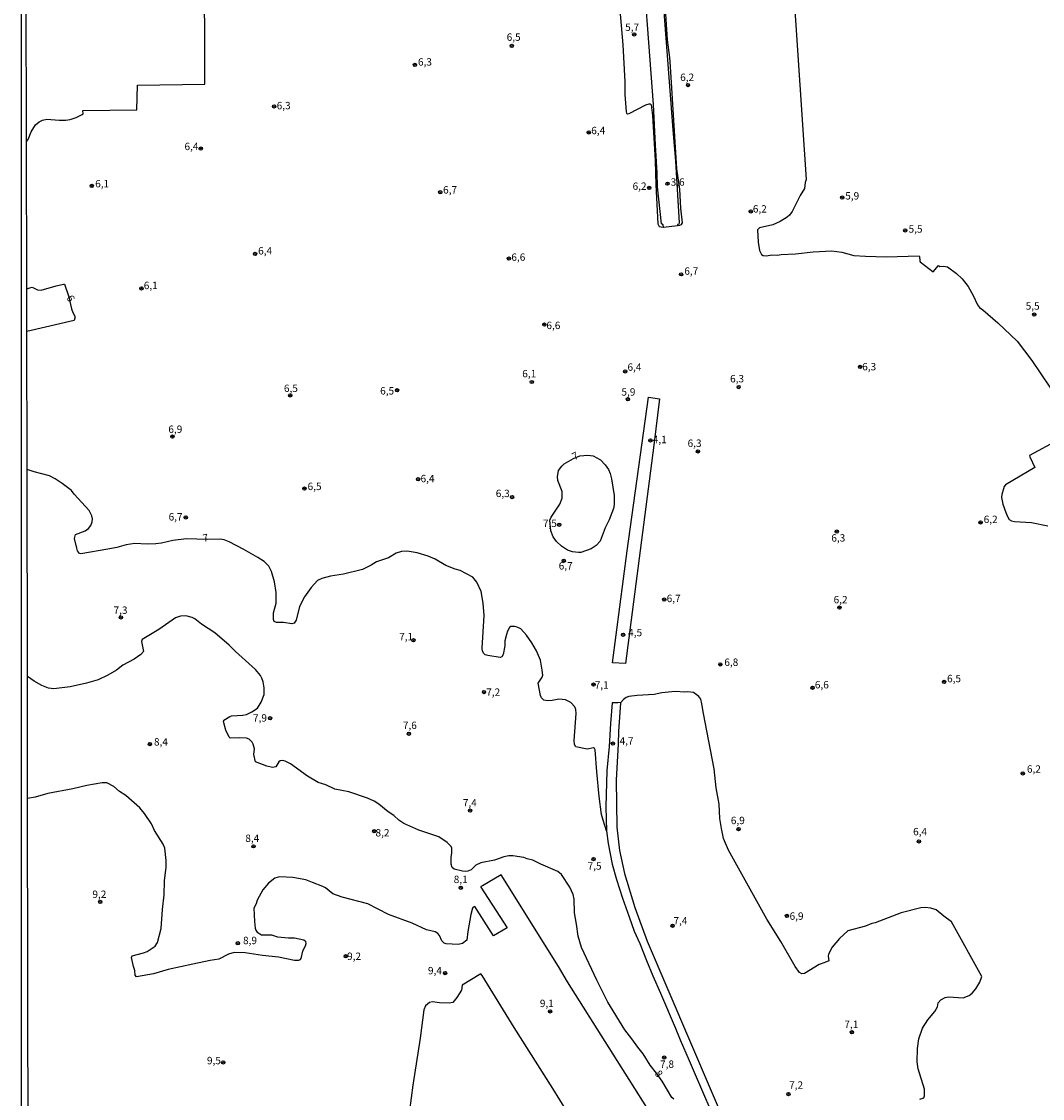
# Model space of a CAD drawing. Extents: x 183114 to 185532, y 1677053 to 1679831.
# Drawn here: x 183114 to 183460, y 1678737 to 1679102 of the extents above; entities that cross this region are included whole.
import ezdxf
from ezdxf.enums import TextEntityAlignment as Align

# ---------------------------------------------------------------- set-up
doc = ezdxf.new("R2010")
doc.units = 0
doc.header["$MEASUREMENT"] = 0
doc.layers.get('0').update_dxf_attribs({"linetype": 'CONTINUOUS'})
for name, color, linetype in [('IMAGEM', 7, 'CONTINUOUS'), ('V-CURVA_DE_NIVEL', 4, 'CONTINUOUS'), ('V-CURVA_MESTRA', 1, 'CONTINUOUS'), ('V-PONTO_DE_APARELHO', 4, 'CONTINUOUS'), ('V-TEXTO_DE_ALTIMETRIA', 7, 'CONTINUOUS'), ('X-LIMITE_5000', 6, 'CONTINUOUS')]:
    doc.layers.add(name, color=color, linetype=linetype)
picture_1 = doc.add_image_def('image1.jpg', size_in_pixel=(4028, 4628))

# ---------------------------------------------------------------- blocks, each defined once
blk = doc.blocks.new('805')
at = {"color": 0, "linetype": 'ByBlock', "lineweight": -2}
for radius in [0.562, 0.0806]:
    blk.add_circle((0, 0), radius, dxfattribs=at)

msp = doc.modelspace()

# ---------------------------------------------------------------- linework, layer by layer
at = {"layer": 'V-CURVA_DE_NIVEL'}
for points in [[(183331.35, 1679032.24), (183331.25, 1679033.05), (183330.69, 1679033.4), (183329.38, 1679045.93), (183329.3, 1679050.68), (183328.66, 1679060.02), (183328.02, 1679073.91), (183323.65, 1679132.51)], [(183115.33, 1679061.35), (183115.92, 1679061.95), (183116.85, 1679064.56), (183118.38, 1679066.93), (183119.57, 1679068.02), (183120.76, 1679068.55), (183122.26, 1679068.84), (183126.42, 1679068.52), (183128.51, 1679068.54), (183130.08, 1679068.76), (183132.14, 1679069.49), (183134.23, 1679070.45), (183134.52, 1679070.71), (183134.46, 1679071.78), (183152.73, 1679072.08), (183153.02, 1679080.42), (183175.84, 1679080.77), (183175.82, 1679100.7), (183175.48, 1679116.05)], [(183375.53, 1679112.59), (183379.82, 1679048.45), (183379.49, 1679047.34), (183379.2, 1679045.35), (183377.76, 1679042.96), (183375.08, 1679037.52), (183374.09, 1679036.37), (183373.37, 1679035.69), (183371.01, 1679034.13), (183368.5, 1679033.06), (183363.92, 1679031.97), (183363.24, 1679031.29), (183363.57, 1679027.17), (183364.02, 1679024.29), (183364.6, 1679022.99), (183365.23, 1679022.6), (183366.36, 1679022.52), (183368.18, 1679022.91), (183369.94, 1679022.69), (183371.26, 1679022.96), (183376.14, 1679023.16), (183382.16, 1679023.84), (183388.5, 1679024.16), (183391.84, 1679023.81), (183396.02, 1679022.63), (183399.91, 1679022.36), (183406.88, 1679022.18), (183418.14, 1679022.51), (183418.27, 1679022.29), (183418.3, 1679020.8), (183418.49, 1679020.45), (183422.88, 1679017.09), (183424.67, 1679019.21), (183425.16, 1679018.9), (183426.4, 1679019.02), (183427.75, 1679018.82), (183430.8, 1679016.51), (183432.69, 1679014.75), (183434.79, 1679012.1), (183436.49, 1679009.04), (183437.97, 1679005.87), (183438.54, 1679005.01), (183439.67, 1679004.22), (183444.86, 1678999.76), (183451.37, 1678993.57), (183456.33, 1678986.98), (183465.46, 1678973.49)], [(183316.26, 1679109.9), (183317.6, 1679094.08), (183318.24, 1679081.53), (183318.3, 1679077.29), (183318.76, 1679071.39), (183318.9, 1679070.9), (183319.15, 1679070.73), (183319.81, 1679070.86), (183325.41, 1679073.75), (183326.51, 1679074.1), (183326.92, 1679074.06), (183327.26, 1679073.79), (183327.65, 1679070.13), (183328.6, 1679054.87), (183328.82, 1679046.59), (183329.5, 1679033.32), (183329.95, 1679032.49), (183331.29, 1679032.23), (183331.35, 1679032.24), (183336.19, 1679032.79), (183336.98, 1679032.88), (183337.49, 1679033.19), (183337.82, 1679033.76), (183337.31, 1679038.64), (183336.96, 1679045.1), (183335.95, 1679052.08), (183333.76, 1679086.74), (183333.53, 1679089.84), (183332.79, 1679095.82), (183332.02, 1679108.02)], [(183331.4, 1679106.72), (183334.58, 1679065.22), (183335.52, 1679054.63), (183336.69, 1679033.73), (183336.63, 1679033.26), (183336.14, 1679033.18), (183336.19, 1679032.79)], [(183115.41, 1679011.34), (183116.41, 1679011.63), (183117.21, 1679011.87), (183119.01, 1679011.04), (183120.25, 1679010.91), (183125.44, 1679012.37), (183127.91, 1679012.95), (183128.2, 1679012.89), (183129.57, 1679008.9), (183130.61, 1679004.55), (183131.03, 1679003.3), (183131.69, 1679002.1), (183131.75, 1679001.32), (183131.44, 1679000.6), (183115.43, 1678996.85)], [(183328.1, 1678958.26), (183318.46, 1678884.18), (183314.13, 1678884.49), (183319.03, 1678922.44), (183326.3, 1678974.58), (183330.09, 1678974.05), (183328.1, 1678958.26)], [(183471.27, 1678963.31), (183455.54, 1678954.83), (183455.63, 1678954.35), (183457.39, 1678950.74), (183447.42, 1678944.81), (183446.97, 1678944.28), (183446.14, 1678941.5), (183446.02, 1678940.54), (183446.54, 1678938.32), (183447.48, 1678935.46), (183448.18, 1678933.86), (183448.71, 1678933.12), (183449.5, 1678932.59), (183450.45, 1678932.34), (183456.26, 1678932.03), (183461.79, 1678930.97)], [(183303.01, 1678954.7), (183305.69, 1678954.94), (183307.59, 1678954.7), (183310.04, 1678953.27), (183311.64, 1678951.66), (183312.77, 1678950.02), (183313.34, 1678948.68), (183313.79, 1678946.85), (183314.71, 1678941.25), (183314.63, 1678938.04), (183314.45, 1678936.79), (183312.98, 1678932.98), (183311.66, 1678930.25), (183309.95, 1678925.75), (183308.59, 1678924.23), (183306.82, 1678923.1), (183303.35, 1678921.91), (183302.52, 1678921.87), (183300.58, 1678922.05), (183298.82, 1678922.69), (183296.84, 1678924.05), (183295.11, 1678925.6), (183294.03, 1678927.24), (183293.22, 1678929.26), (183292.87, 1678932.8), (183293.3, 1678933.89), (183296.26, 1678938.27), (183297.07, 1678940.29), (183296.99, 1678942.61), (183295.59, 1678946.31), (183295.4, 1678947.59), (183295.81, 1678949.73), (183296.86, 1678951.16), (183297.72, 1678951.92), (183300.85, 1678953.77), (183303.01, 1678954.7)], [(183316.94, 1678870.99), (183315.93, 1678870.93), (183314.03, 1678870.83), (183313.41, 1678863.88), (183312.98, 1678856.04), (183312.2, 1678847.94), (183311.79, 1678835.65), (183312.08, 1678827.42), (183310.88, 1678831.05), (183310.41, 1678833.04), (183309.54, 1678839.05), (183308.75, 1678847.5), (183308.25, 1678854.92), (183308.01, 1678855.35), (183307.61, 1678855.56), (183305.46, 1678855.13), (183301.7, 1678855.99), (183301.25, 1678856.78), (183301.11, 1678858.12), (183301.78, 1678867.23), (183301.64, 1678868.61), (183301.31, 1678869.55), (183299.95, 1678870.99), (183298.2, 1678871.91), (183295.88, 1678872.13), (183293.68, 1678871.67), (183292.14, 1678871.56), (183290.86, 1678871.8), (183290.05, 1678872.57), (183289.7, 1678873.42), (183288.86, 1678877.55), (183290.28, 1678879.61), (183290.44, 1678880.31), (183290.3, 1678882), (183289.64, 1678885.41), (183288.35, 1678888.47), (183286.79, 1678891.27), (183284.94, 1678893.8), (183282.99, 1678896), (183281.76, 1678896.6), (183280.81, 1678896.8), (183279.67, 1678896.72), (183279.13, 1678896.42), (183278.47, 1678895.24), (183278.13, 1678894.11), (183277.63, 1678891.92), (183277.56, 1678890.21), (183276.96, 1678887.32), (183276.57, 1678886.54), (183276.01, 1678886.23), (183271.78, 1678886.89), (183270.94, 1678887.19), (183270.4, 1678887.65), (183270.06, 1678888.42), (183269.89, 1678889.48), (183270.55, 1678900.48), (183270.18, 1678904.7), (183269.5, 1678908.65), (183268.1, 1678911.86), (183266.72, 1678913.5), (183262.47, 1678915.76), (183260.71, 1678916.22), (183257.53, 1678917.45), (183253.93, 1678919.65), (183251.61, 1678920.68), (183247.79, 1678921.8), (183245.15, 1678922.27), (183244.27, 1678922.38), (183242.51, 1678922.27), (183240.75, 1678921.7), (183238.11, 1678920.09), (183234, 1678918.73), (183232.28, 1678917.54), (183229.34, 1678916.09), (183222.89, 1678914.48), (183218.49, 1678913.89), (183215.55, 1678913.03), (183214.08, 1678912.33), (183211.92, 1678910.06), (183209.66, 1678906.89), (183207.93, 1678903.56), (183206.76, 1678898.98), (183206.12, 1678897.85), (183205.38, 1678897.73), (183202.49, 1678898.1), (183200.18, 1678898.08), (183199.39, 1678898.5), (183199.11, 1678899.2), (183199.13, 1678901.37), (183200.06, 1678904.69), (183200.02, 1678908.29), (183199.4, 1678911.97), (183198.45, 1678915.44), (183197.53, 1678917.25), (183195.95, 1678918.79), (183193.79, 1678920.15), (183189.07, 1678922.89), (183184.09, 1678925.51), (183182.39, 1678926.21), (183180.97, 1678926.44), (183176.64, 1678926.3), (183169.59, 1678926.53), (183165, 1678926), (183161.15, 1678925.04), (183159.21, 1678924.78), (183156.27, 1678924.67), (183152.02, 1678924.88), (183149.08, 1678924.51), (183145.93, 1678923.63), (183142.92, 1678923.06), (183133.71, 1678921.43), (183133.27, 1678921.52), (183132.66, 1678922.42), (183132.35, 1678923.3), (183131.57, 1678926.65), (183131.96, 1678927.93), (183135.23, 1678929.28), (183136.36, 1678930.04), (183137.14, 1678931.01), (183137.59, 1678932.24), (183137.67, 1678933.31), (183137.49, 1678934.32), (183136.61, 1678936.11), (183131.44, 1678941.68), (183130.6, 1678942.91), (183127.44, 1678945.32), (183125.04, 1678946.86), (183123.07, 1678947.89), (183117.92, 1678949.25), (183115.5, 1678950.07)], [(183334.95, 1678736.46), (183334.19, 1678737.01), (183330.96, 1678742.55), (183329.07, 1678745.24), (183326.87, 1678748), (183324.53, 1678751.85), (183322.68, 1678754.09), (183320.69, 1678756.95), (183318.33, 1678759.97), (183312.47, 1678769.37), (183308.79, 1678776.81), (183303.59, 1678787.89), (183302.4, 1678791.71), (183301.93, 1678795.82), (183301.19, 1678799.62), (183301.07, 1678804.27), (183300.81, 1678805.85), (183299.66, 1678808.4), (183296.8, 1678812.67), (183295.52, 1678813.64), (183289.79, 1678816.15), (183287.12, 1678817.51), (183285.14, 1678817.93), (183284.04, 1678818.41), (183280.29, 1678819.03), (183278.97, 1678819), (183277.21, 1678818.61), (183274.1, 1678817.56), (183269.47, 1678816.63), (183267.71, 1678815.86), (183266.14, 1678814.25), (183265.07, 1678813.82), (183264.15, 1678813.71), (183263.27, 1678813.82), (183260.41, 1678814.5), (183259.77, 1678815.06), (183259.38, 1678816.16), (183259.38, 1678818.36), (183259.64, 1678819.94), (183259.55, 1678821.59), (183259.37, 1678822.1), (183258.01, 1678823.53), (183255.17, 1678825.4), (183248.42, 1678827.73), (183243.32, 1678829.89), (183241.65, 1678831.08), (183239.96, 1678832.61), (183238.03, 1678833.85), (183234.83, 1678836.51), (183233.27, 1678837.47), (183230.99, 1678838.53), (183224.69, 1678840.66), (183219.88, 1678841.55), (183216.84, 1678843.04), (183214.3, 1678843.89), (183210.64, 1678846.05), (183204.91, 1678850.14), (183203.02, 1678851.09), (183202.18, 1678851.27), (183201.38, 1678851.19), (183200.89, 1678850.88), (183199.94, 1678849.22), (183198.79, 1678848.95), (183196.81, 1678849.44), (183192.95, 1678850.9), (183192.46, 1678853.39), (183192.69, 1678855.22), (183192.24, 1678856.87), (183191.82, 1678857.57), (183190.86, 1678858.5), (183189.91, 1678858.87), (183187.42, 1678859.05), (183184.4, 1678858.85), (183184.03, 1678859.28), (183182.96, 1678861.64), (183182.2, 1678864.6), (183182.28, 1678865.03), (183184.26, 1678866.26), (183184.89, 1678866.48), (183188.66, 1678866.72), (183189.98, 1678866.97), (183191.74, 1678867.78), (183193.63, 1678869.12), (183194.95, 1678871.16), (183195.91, 1678873.71), (183195.94, 1678875.97), (183195.57, 1678877.97), (183195.15, 1678879.25), (183194.68, 1678880.2), (183193.05, 1678882.2), (183186.2, 1678888.35), (183184.12, 1678890.45), (183179.22, 1678894.6), (183174.68, 1678897.57), (183172.45, 1678899.38), (183171.5, 1678899.88), (183169.33, 1678900.39), (183167.57, 1678900.28), (183165.84, 1678899.7), (183160.25, 1678895.73), (183154.56, 1678892.36), (183154.31, 1678891.72), (183154.99, 1678888.35), (183154.09, 1678887.33), (183151.82, 1678885.74), (183147.96, 1678883.65), (183145.82, 1678882), (183142.92, 1678880.22), (183139.62, 1678878.71), (183135.73, 1678877.58), (183130.08, 1678876.29), (183124.54, 1678875.59), (183122.78, 1678875.91), (183120.51, 1678876.75), (183117.96, 1678878.18), (183115.61, 1678879.84)], [(183418.39, 1678736.39), (183419.68, 1678736.89), (183419.95, 1678737.51), (183419.93, 1678739.77), (183417.83, 1678746.68), (183417.42, 1678749.09), (183417.58, 1678753.65), (183417.99, 1678756.88), (183419.22, 1678760.56), (183421.11, 1678763.38), (183423.41, 1678766.13), (183424.35, 1678767.8), (183424.62, 1678769.16), (183425.5, 1678770.18), (183426.94, 1678770.88), (183428.03, 1678771.11), (183433.07, 1678770.84), (183435.13, 1678771.6), (183436.09, 1678772.38), (183437.36, 1678773.84), (183438.72, 1678776.08), (183439.42, 1678778.09), (183429.08, 1678796.61), (183426.45, 1678798.48), (183423.86, 1678800.62), (183422.07, 1678801.22), (183420.2, 1678801.48), (183418.66, 1678801.37), (183412.02, 1678799.68), (183403.18, 1678796.27), (183402.08, 1678796.02), (183399.88, 1678795.17), (183393.9, 1678793.52), (183391.09, 1678790.92), (183388.66, 1678787.95), (183387.37, 1678785.61), (183387.21, 1678784.91), (183387.43, 1678783.31), (183386.18, 1678782.75), (183384.18, 1678782.17), (183379.26, 1678779.11), (183378.28, 1678778.92), (183377.55, 1678779.44), (183376.03, 1678781.47), (183371.25, 1678789.97), (183366.51, 1678797.51), (183353.45, 1678820.95), (183351.75, 1678824.86), (183351.05, 1678828.21), (183350.54, 1678831.66), (183350.25, 1678836.51), (183349.31, 1678842.08), (183348.57, 1678848.44), (183344.92, 1678867.26), (183344.45, 1678870.51), (183344.04, 1678872.11), (183343.4, 1678873.08), (183341.53, 1678874.33), (183339.7, 1678874.59), (183338.69, 1678874.53), (183335.32, 1678874.77), (183330.88, 1678874.26), (183328.24, 1678873.67), (183322.48, 1678873.38), (183319.62, 1678873.01), (183318.74, 1678872.68), (183317.8, 1678872.06), (183316.94, 1678870.99), (183316.85, 1678870.88), (183316.14, 1678861.18), (183316.06, 1678857.01), (183315.31, 1678844.68), (183315.57, 1678828.68), (183316.51, 1678820.74), (183318.17, 1678812.96), (183321.7, 1678801.47), (183325.84, 1678790.01), (183354.96, 1678722.1)], [(183327.07, 1678731.48), (183298.8, 1678776.21), (183295.74, 1678781.39), (183276.39, 1678812.55), (183269.95, 1678808.85), (183269.45, 1678808.53), (183269.45, 1678808.38), (183278.32, 1678794.54), (183273.7, 1678791.87), (183267.38, 1678801.78), (183266.81, 1678801.51), (183266.61, 1678801.24), (183266.1, 1678799.11), (183265.08, 1678793.35), (183264.71, 1678790.33), (183263.17, 1678789.24), (183261.79, 1678788.91), (183257.69, 1678789.07), (183257.01, 1678789.32), (183256.19, 1678790.18), (183255.45, 1678791.95), (183254.85, 1678792.63), (183253.91, 1678793.22), (183251.02, 1678793.86), (183246.11, 1678796.08), (183238.1, 1678799.03), (183231.12, 1678802.72), (183222.39, 1678805.01), (183219.2, 1678806.08), (183216.72, 1678808.07), (183215.84, 1678808.6), (183212.39, 1678809.94), (183210.11, 1678810.8), (183205.71, 1678811.66), (183201.11, 1678811.86), (183199.61, 1678811.35), (183197.45, 1678809.75), (183195.46, 1678807.47), (183193.53, 1678803.91), (183193.18, 1678802.7), (183192.42, 1678801.24), (183192.61, 1678796.75), (183192.9, 1678794.39), (183193.11, 1678793.75), (183193.6, 1678793.12), (183194.99, 1678792.13), (183198.42, 1678792.13), (183200.48, 1678791.48), (183204.22, 1678791.19), (183206.27, 1678791.19), (183209.43, 1678790.48), (183209.99, 1678790.06), (183210.06, 1678789.17), (183209.81, 1678788.37), (183208.89, 1678786.63), (183208.39, 1678784.19), (183208.03, 1678783.74), (183207.54, 1678783.51), (183206.24, 1678783.51), (183200.81, 1678784.55), (183195.34, 1678785.12), (183189.51, 1678786.09), (183185.77, 1678786.13), (183183.82, 1678785.6), (183180.56, 1678783.87), (183177.59, 1678783.45), (183171.73, 1678782.22), (183163.43, 1678780.43), (183158.36, 1678778.94), (183152.69, 1678777.93), (183152.24, 1678778.5), (183152.02, 1678780.1), (183151.59, 1678781.38), (183150.93, 1678784.53), (183151.22, 1678785.09), (183154.97, 1678786.02), (183156.29, 1678786.49), (183158.96, 1678788.3), (183159.74, 1678789.54), (183161.03, 1678794.31), (183161.42, 1678800.72), (183161.98, 1678805.72), (183162.12, 1678810.49), (183162.66, 1678815.18), (183162.66, 1678817.4), (183162.3, 1678821.53), (183161.72, 1678822.99), (183158.69, 1678827.6), (183157.68, 1678829.8), (183155.3, 1678833.36), (183153.79, 1678835.21), (183149.01, 1678839.4), (183146.85, 1678840.82), (183144.92, 1678842.53), (183142.6, 1678843.73), (183140.96, 1678843.79), (183135.84, 1678842.86), (183131.04, 1678841.66), (183122.56, 1678840.09), (183118.24, 1678838.91), (183115.67, 1678838.41)], [(183312.08, 1678827.42), (183312.58, 1678823.21), (183313.3, 1678819.7), (183314.01, 1678816.17), (183315.42, 1678810.91), (183317.45, 1678804.64), (183319.77, 1678798.28), (183321.4, 1678793.39), (183323.32, 1678789.24), (183325.65, 1678783.48), (183327.81, 1678778.32), (183330.35, 1678772.43), (183335.32, 1678760.71), (183337.02, 1678756.6), (183340.13, 1678749.6), (183341.82, 1678745.54), (183347.42, 1678732.51), (183350.88, 1678724.63), (183352.28, 1678721.38)]]:
    msp.add_lwpolyline(points, dxfattribs=at)
at = {"layer": 'V-CURVA_MESTRA'}
msp.add_lwpolyline([(183303.38, 1678724.66), (183293.82, 1678740.1), (183280.74, 1678760.74), (183269.91, 1678778.36), (183269.41, 1678778.94), (183263.1, 1678775.13), (183262.92, 1678773.46), (183261.32, 1678770.93), (183259.94, 1678769.22), (183258.69, 1678768.97), (183255.42, 1678769.09), (183252.99, 1678769.46), (183252.07, 1678769.25), (183250.66, 1678768.06), (183250.08, 1678766.78), (183248.88, 1678757.16), (183246.38, 1678741.18), (183245.2, 1678732.58)], dxfattribs=at)
at = {"layer": 'X-LIMITE_5000', "linetype": 'Continuous'}
msp.add_lwpolyline([(183115.86, 1678716.85), (183115.67, 1678838.41), (183115.61, 1678879.84), (183115.5, 1678950.07), (183115.43, 1678996.85), (183115.41, 1679011.34), (183115.33, 1679061.35), (183115.25, 1679112.05)], dxfattribs=at)

# ---------------------------------------------------------------- block references
at = {"layer": 'V-PONTO_DE_APARELHO'}
for p in [(183321.49, 1679097.63), (183279.91, 1679093.71), (183247.09, 1679087.29), (183339.71, 1679080.42), (183199.31, 1679073.21), (183306.04, 1679064.38), (183174.41, 1679058.92), (183137.47, 1679046.26), (183326.56, 1679045.58), (183332.78, 1679047), (183255.68, 1679044.07), (183392.04, 1679042.27), (183360.98, 1679037.59), (183413.42, 1679031.16), (183192.88, 1679023.16), (183278.94, 1679021.57), (183337.37, 1679016.24), (183154.31, 1679011.47), (183457.15, 1679002.58), (183290.98, 1678999.21), (183318.45, 1678983.32), (183398.09, 1678984.85), (183286.74, 1678979.72), (183204.79, 1678975.16), (183241.04, 1678976.94), (183356.9, 1678978.01), (183319.34, 1678973.88), (183164.84, 1678961.21), (183326.95, 1678959.91), (183343.05, 1678956.15), (183248.15, 1678946.71), (183209.58, 1678943.57), (183280.04, 1678940.68), (183169.36, 1678933.79), (183296.05, 1678931.31), (183438.97, 1678932.06), (183390.17, 1678928.97), (183297.56, 1678919.07), (183331.63, 1678905.89), (183391.06, 1678903.21), (183147.33, 1678899.88), (183246.59, 1678892.1), (183317.67, 1678893.98), (183350.68, 1678883.9), (183307.68, 1678877.09), (183426.56, 1678877.99), (183270.51, 1678874.51), (183381.99, 1678875.99), (183197.95, 1678865.63), (183245.05, 1678860.41), (183157.18, 1678856.88), (183314.25, 1678857.06), (183453.29, 1678846.95), (183265.78, 1678834.32), (183233.28, 1678827.34), (183356.87, 1678828.04), (183192.35, 1678822.2), (183418.06, 1678823.88), (183307.68, 1678817.88), (183262.64, 1678808.16), (183140.35, 1678803.33), (183373.24, 1678798.6), (183334.5, 1678795.25), (183187.01, 1678789.31), (183223.63, 1678784.92), (183257.31, 1678779.19), (183292.91, 1678766.19), (183395.31, 1678759.14), (183182.08, 1678748.9), (183331.63, 1678750.54), (183373.8, 1678738.17)]:
    msp.add_blockref('805', p, dxfattribs=at)

# ---------------------------------------------------------------- texts
at = {"layer": 'V-TEXTO_DE_ALTIMETRIA'}
for s, p in [('5,7', (183320.76, 1679099.76)), ('6,5', (183280.58, 1679096.39)), ('6,3', (183250.48, 1679087.97)), ('6,2', (183339.42, 1679082.76)), ('6,3', (183202.56, 1679073.17)), ('6,4', (183309.26, 1679064.71)), ('6,4', (183171.28, 1679059.31)), ('3,6', (183336.2, 1679047.24)), ('6,1', (183140.98, 1679046.68)), ('6,7', (183259, 1679044.58)), ('6,2', (183323.28, 1679045.82)), ('5,9', (183395.41, 1679042.55)), ('6,2', (183364.07, 1679038.12)), ('5,5', (183416.9, 1679031.3)), ('6,4', (183196.26, 1679023.9)), ('6,6', (183282.16, 1679021.75)), ('6,7', (183340.83, 1679017.03)), ('6,1', (183157.47, 1679012.15)), ('5,5', (183456.63, 1679005.17)), ('6,6', (183294.05, 1678998.6)), ('6,1', (183285.86, 1678982.22)), ('6,4', (183321.55, 1678984.44)), ('6,3', (183401.17, 1678984.6)), ('6,3', (183356.36, 1678980.51)), ('6,5', (183205.01, 1678977.25)), ('6,5', (183237.65, 1678976.4)), ('5,9', (183319.5, 1678976.02)), ('6,9', (183165.81, 1678963.38)), ('4,1', (183330.13, 1678959.89)), ('6,3', (183341.94, 1678958.63)), ('6,4', (183251.36, 1678946.64)), ('6,5', (183213.04, 1678943.98)), ('6,3', (183276.87, 1678941.6)), ('6,7', (183165.89, 1678933.66)), ('7,5', (183292.86, 1678931.44)), ('6,2', (183442.38, 1678932.8)), ('6,3', (183390.69, 1678926.5)), ('6,7', (183298.22, 1678917.03)), ('6,7', (183334.85, 1678905.97)), ('6,2', (183391.48, 1678905.56)), ('7,3', (183147.21, 1678901.99)), ('4,5', (183321.78, 1678894.4)), ('7,1', (183244.1, 1678893.01)), ('6,8', (183354.4, 1678884.33)), ('6,5', (183429.96, 1678878.8)), ('7,1', (183310.44, 1678876.61)), ('6,6', (183385.11, 1678876.7)), ('7,2', (183273.64, 1678874.19)), ('7,9', (183194.52, 1678865.44)), ('7,6', (183245.36, 1678862.93)), ('8,4', (183160.93, 1678857.32)), ('4,7', (183318.87, 1678857.64)), ('6,2', (183457.04, 1678848.11)), ('7,4', (183265.7, 1678836.64)), ('6,9', (183356.61, 1678830.65)), ('8,4', (183191.91, 1678824.62)), ('8,2', (183236.08, 1678826.48)), ('6,4', (183418.44, 1678826.87)), ('7,5', (183308.02, 1678815.21)), ('8,1', (183262.61, 1678810.66)), ('9,2', (183140.04, 1678805.62)), ('7,4', (183337.15, 1678796.63)), ('6,9', (183376.54, 1678798.21)), ('8,9', (183191.13, 1678789.94)), ('9,2', (183226.44, 1678784.59)), ('9,4', (183253.87, 1678779.71)), ('9,1', (183291.82, 1678768.6)), ('7,1', (183395.12, 1678761.52)), ('9,5', (183178.9, 1678749.2)), ('7,8', (183332.6, 1678747.98)), ('7,2', (183376.38, 1678740.9))]:
    msp.add_text(s, height=2.5, dxfattribs=at).set_placement(p, align=Align.MIDDLE)
for s, rotation, p in [('6', 298.9154, (183130.04, 1679007.96)), ('7', 28.5658, (183301.59, 1678954.36)), ('7', 11.0826, (183176.12, 1678926.55)), ('8', 307.606, (183329.57, 1678744.88))]:
    msp.add_text(s, height=2.5, rotation=rotation, dxfattribs=at).set_placement(p, align=Align.MIDDLE)

# ---------------------------------------------------------------- referenced raster images: frames only (the image files are external)
at = {"layer": 'IMAGEM', "linetype": 'Continuous'}
image = msp.add_image(picture_1, insert=(183113.64, 1677052.84), size_in_units=(2418.1, 2778.29), dxfattribs=at)
image.dxf.flags = 7

doc.saveas('drawing.dxf')
